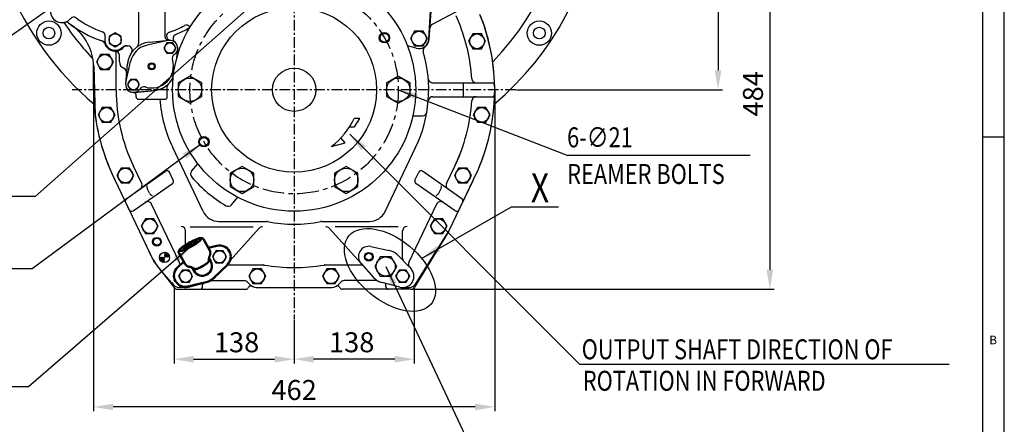
# Model space of a CAD drawing. Extents: x 0 to 4012, y -20 to 2864.
# Drawn here: x 2868 to 4002, y 598 to 1065 of the extents above; entities that cross this region are included whole.
import ezdxf

# ---------------------------------------------------------------- set-up
doc = ezdxf.new("R2010")
doc.units = 0
doc.header["$LTSCALE"] = 10
doc.header["$MEASUREMENT"] = 0
doc.linetypes.add('CENTER', pattern=[2, 1.25, -0.25, 0.25, -0.25])
doc.linetypes.add('연속', pattern=[0])
doc.layers.get('0').update_dxf_attribs({"linetype": 'CONTINUOUS'})
doc.layers.get('DEFPOINTS').update_dxf_attribs({"linetype": 'CONTINUOUS'})
for name, color, linetype in [('1', 1, 'CENTER'), ('14', 14, 'CONTINUOUS'), ('4', 4, 'CONTINUOUS'), ('BOLT', 7, 'CONTINUOUS'), ('DIM', 6, 'CONTINUOUS')]:
    doc.layers.add(name, color=color, linetype=linetype)
doc.layers.add('외형선(ISO)', color=7, linetype='연속', lineweight=50)
doc.styles.add('GCHM', font='gem2', dxfattribs={"bigfont": 'gchm'})
doc.styles.add('GHS', font='romans', dxfattribs={"bigfont": 'ghs'})
doc.dimstyles.new('A1', dxfattribs={"dimtxt": 5, "dimasz": 3.5, "dimexe": 2, "dimexo": 0.7, "dimgap": 2, "dimtad": 1, "dimtoh": 1, "dimdsep": 46, "dimtxsty": 'Standard', "dimcen": 0, "dimclrd": 2, "dimclre": 2, "dimclrt": 6, "dimaunit": 1, "dimadec": 0, "dimazin": 0, "dimtp": 0.02, "dimtfac": 0.65, "dimtdec": 3, "dimtmove": 0, "dimatfit": 3, "dimfxl": 1, "dimtolj": 1, "dimarcsym": 0})

# ---------------------------------------------------------------- blocks, each defined once
blk = doc.blocks.new('*D120')
at = {"layer": 'DEFPOINTS', "color": 0, "transparency": 16777216}
for p in [(3322.4, 756.2), (3184, 719.9), (3184, 673.5)]:
    blk.add_point(p, dxfattribs=at)
at = {"layer": 'DIM', "color": 2, "lineweight": -2, "transparency": 16777216}
for p, q in [((3322.4, 755.5), (3322.4, 668.5)), ((3184, 719.2), (3184, 668.5)), ((3299.9, 673.5), (3206.5, 673.5))]:
    blk.add_line(p, q, dxfattribs=at)
at = {"layer": 'DIM', "color": 2, "transparency": 16777216}
for points in [[(3206.5, 677.2), (3206.5, 669.7), (3184, 673.5)], [(3299.9, 677.2), (3299.9, 669.7), (3322.4, 673.5)]]:
    blk.add_solid(points, dxfattribs=at)
at = {"layer": 'DIM', "color": 6, "transparency": 16777216, "insert": (3250.3, 693), "char_height": 23, "attachment_point": 5, "style": 'GHS'}
blk.add_mtext('\\A1;138', dxfattribs=at)
blk = doc.blocks.new('*D121')
at = {"layer": 'DEFPOINTS', "color": 0, "transparency": 16777216}
for p in [(2953, 984.1), (3415, 984.1), (2953, 618.5)]:
    blk.add_point(p, dxfattribs=at)
at = {"layer": 'DIM', "color": 2, "lineweight": -2, "transparency": 16777216}
for p, q in [((2953, 983.4), (2953, 613.5)), ((3415, 983.4), (3415, 613.5)), ((3392.5, 618.5), (2975.5, 618.5))]:
    blk.add_line(p, q, dxfattribs=at)
at = {"layer": 'DIM', "color": 2, "transparency": 16777216}
for points in [[(2975.5, 622.2), (2975.5, 614.7), (2953, 618.5)], [(3392.5, 622.2), (3392.5, 614.7), (3415, 618.5)]]:
    blk.add_solid(points, dxfattribs=at)
at = {"layer": 'DIM', "color": 6, "transparency": 16777216, "insert": (3184, 638), "char_height": 23, "attachment_point": 5, "style": 'GHS'}
blk.add_mtext('\\A1;462', dxfattribs=at)
blk = doc.blocks.new('*D124')
at = {"layer": 'DEFPOINTS', "color": 0, "transparency": 16777216}
for p in [(3045.7, 756.2), (3184, 719.9), (3184, 673.5)]:
    blk.add_point(p, dxfattribs=at)
at = {"layer": 'DIM', "color": 2, "lineweight": -2, "transparency": 16777216}
for p, q in [((3045.7, 755.5), (3045.7, 668.5)), ((3184, 719.2), (3184, 668.5)), ((3068.2, 673.5), (3161.5, 673.5))]:
    blk.add_line(p, q, dxfattribs=at)
at = {"layer": 'DIM', "color": 2, "transparency": 16777216}
for points in [[(3068.2, 677.2), (3068.2, 669.7), (3045.7, 673.5)], [(3161.5, 677.2), (3161.5, 669.7), (3184, 673.5)]]:
    blk.add_solid(points, dxfattribs=at)
at = {"layer": 'DIM', "color": 6, "transparency": 16777216, "insert": (3117.7, 693), "char_height": 23, "attachment_point": 5, "style": 'GHS'}
blk.add_mtext('\\A1;138', dxfattribs=at)
blk = doc.blocks.new('*D125')
at = {"layer": 'DEFPOINTS', "color": 0, "transparency": 16777216}
for p in [(3558.8, 1238.1), (3318.3, 754.1), (3732, 754.1)]:
    blk.add_point(p, dxfattribs=at)
at = {"layer": 'DIM', "color": 2, "lineweight": -2, "transparency": 16777216}
for p, q in [((3559.5, 1238.1), (3737, 1238.1)), ((3732, 1215.6), (3732, 776.6)), ((3319, 754.1), (3737, 754.1))]:
    blk.add_line(p, q, dxfattribs=at)
at = {"layer": 'DIM', "color": 2, "transparency": 16777216}
for points in [[(3728.2, 1215.6), (3735.7, 1215.6), (3732, 1238.1)], [(3728.2, 776.6), (3735.7, 776.6), (3732, 754.1)]]:
    blk.add_solid(points, dxfattribs=at)
at = {"layer": 'DIM', "color": 6, "transparency": 16777216, "insert": (3712.5, 979.4), "char_height": 23, "attachment_point": 5, "rotation": 90, "style": 'GHS'}
blk.add_mtext('\\A1;484', dxfattribs=at)
blk = doc.blocks.new('*D126')
at = {"layer": 'DEFPOINTS', "color": 0, "transparency": 16777216}
for p in [(3558.8, 1238.1), (3439.6, 984.1), (3672.3, 984.1)]:
    blk.add_point(p, dxfattribs=at)
at = {"layer": 'DIM', "color": 2, "lineweight": -2, "transparency": 16777216}
for p, q in [((3559.5, 1238.1), (3677.3, 1238.1)), ((3672.3, 1215.6), (3672.3, 1006.6)), ((3440.3, 984.1), (3677.3, 984.1))]:
    blk.add_line(p, q, dxfattribs=at)
at = {"layer": 'DIM', "color": 2, "transparency": 16777216}
for points in [[(3668.5, 1215.6), (3676, 1215.6), (3672.3, 1238.1)], [(3668.5, 1006.6), (3676, 1006.6), (3672.3, 984.1)]]:
    blk.add_solid(points, dxfattribs=at)
at = {"layer": 'DIM', "color": 6, "transparency": 16777216, "insert": (3652.8, 1117.7), "char_height": 23, "attachment_point": 5, "rotation": 90, "style": 'GHS'}
blk.add_mtext('\\A1;254', dxfattribs=at)
blk = doc.blocks.new('*X13')
at = {"color": 0}
for p, q in [((989.2, 519.9), (994.6, 525.3)), ((989.4, 520.9), (993.6, 525.1)), ((989.6, 519.4), (995.1, 524.9)), ((990.1, 522.5), (992, 524.4)), ((990.5, 519.4), (995.1, 524)), ((991.4, 519.4), (995.1, 523.1)), ((992.3, 519.4), (995.1, 522.2)), ((993.1, 519.4), (995.1, 521.4)), ((994, 519.4), (995.1, 520.5)), ((994.9, 519.4), (995.1, 519.6)), ((995.1, 518.7), (995.8, 519.4)), ((995.1, 517.8), (996.7, 519.4)), ((995.1, 516.9), (997.6, 519.4)), ((995.1, 516), (998.5, 519.4)), ((995.1, 515.2), (999.3, 519.4)), ((995.1, 514.3), (1000.2, 519.4)), ((995.2, 513.5), (1001, 519.3)), ((996.2, 513.6), (1000.9, 518.3)), ((997.4, 513.9), (1000.6, 517.1))]:
    blk.add_line(p, q, dxfattribs=at)
blk = doc.blocks.new('250001_정면')
for p, q in [((-231, 0), (-231, 29.9)), ((-178.2, -163), (-206.8, -102.6)), ((178.2, -163), (206.1, -104.5)), ((-161.3, -198.4), (-178.2, -163))]:
    blk.add_line(p, q)
at = {"linetype": 'ByBlock'}
for p, q in [((178.2, -163), (138.6, -227.6)), ((-160.8, -199.3), (-138.3, -228.1)), ((-42.1, -228), (42.1, -228))]:
    blk.add_line(p, q, dxfattribs=at)
at = {"ltscale": 2.5}
for p, q in [((-105.5, -227), (-105.5, -225)), ((-94.3, -220), (-57.5, -220)), ((95.7, -220), (57.5, -220)), ((105.5, -227), (105.5, -225)), ((105.5, -227), (105.5, -226.2)), ((-134.3, -230), (-55.5, -230)), ((134.3, -230), (55.5, -230))]:
    blk.add_line(p, q, dxfattribs=at)
blk.add_circle((-149.3, -193.3), 5.92)
for centre, radius, start, end in [((-267.6, 90.4), 13, 165.7126, 285.0815), ((0, 0), 231, 333.3838, 22.09), ((-262.9, 73), 5, 52.1318, 105.0815), ((-181.6, 177.6), 127.5, 232.1318, 234.3688), ((-171, 0), 60, 180, 180), ((0, 0), 231, 180, 206.6162), ((-224.1, -28.3), 5, 182.9044, 192.0098), ((194.4, -98.9), 13, 334.5071, 339.2435), ((-57.5, -225), 5, 31.9543, 90), ((-42.5, -215), 13, 213.749, 271.6842), ((42.5, -215), 13, 268.3158, 326.251), ((57.5, -225), 5, 90, 146.251), ((134.3, -225), 5, 270, 328.4829)]:
    blk.add_arc(centre, radius, start, end)
at = {"linetype": 'ByBlock'}
for centre, radius, start, end in [((-156.8, -196.2), 5, 205.4929, 217.9861), ((-49.9, -229.2), 3, 62.5219, 158.5411), ((49.9, -229.2), 3, 21.4589, 117.4781), ((-55.5, -227), 3, 270, 338.5411), ((55.5, -227), 3, 201.4589, 270)]:
    blk.add_arc(centre, radius, start, end, dxfattribs=at)
at = {"ltscale": 2.5}
for centre, radius, start, end in [((-100.5, -225), 5, 160.4168, 180), ((100.5, -225), 5, 0, 19.5832), ((-134.3, -225), 5, 217.9861, 270), ((-108.5, -227), 3, 270, 0), ((108.5, -227), 3, 180, 270)]:
    blk.add_arc(centre, radius, start, end, dxfattribs=at)
at = {"color": 14, "xscale": -1}
blk.add_blockref('*X13', (845.8, -712.6), dxfattribs=at)
blk = doc.blocks.new('*X17')
at = {"color": 0}
for p, q in [((989.2, 519.9), (994.6, 525.3)), ((989.4, 520.9), (993.6, 525.1)), ((989.6, 519.4), (995.1, 524.9)), ((990.1, 522.5), (992, 524.4)), ((990.5, 519.4), (995.1, 524)), ((991.4, 519.4), (995.1, 523.1)), ((992.3, 519.4), (995.1, 522.2)), ((993.1, 519.4), (995.1, 521.4)), ((994, 519.4), (995.1, 520.5)), ((994.9, 519.4), (995.1, 519.6)), ((995.1, 518.7), (995.8, 519.4)), ((995.1, 517.8), (996.7, 519.4)), ((995.1, 516.9), (997.6, 519.4)), ((995.1, 516), (998.5, 519.4)), ((995.1, 515.2), (999.3, 519.4)), ((995.1, 514.3), (1000.2, 519.4)), ((995.2, 513.5), (1001, 519.3)), ((996.2, 513.6), (1000.9, 518.3)), ((997.4, 513.9), (1000.6, 517.1))]:
    blk.add_line(p, q, dxfattribs=at)
blk = doc.blocks.new('250004_정면')
for p, q in [((159.2, 75.6), (205.7, 100.3)), ((155.7, 58.1), (157.9, 90.3)), ((190, 77.1), (186.7, 85.1)), ((-205, 35), (-205, 44.6)), ((-205, 0), (-205, 35)), ((-201.3, 32.2), (-201.3, 39.6)), ((-230.8, 27.2), (-229, -30.1)), ((-194, 6.8), (-192, 29.6)), ((195, -8), (195, 8)), ((-184.3, -3), (-160.4, -0.8)), ((-104.8, -140.4), (-139.9, -66.7)), ((104.8, -140.4), (139.9, -66.7)), ((-175.6, -108.1), (-185, -88.2)), ((175.6, -108.1), (185, -88.2)), ((-193.3, -125.6), (-148, -93.9)), ((-139.2, -104.2), (-143.6, -95)), ((139.2, -104.2), (143.6, -95)), ((193.3, -125.6), (148, -93.9)), ((-178.2, -163), (-206.5, -103.5)), ((-185.4, -139.6), (-140.2, -107.9)), ((185.4, -139.6), (140.2, -107.9)), ((178.2, -163), (206.5, -103.5)), ((-166.6, -119.3), (-169.2, -113.8)), ((166.6, -119.3), (169.2, -113.8)), ((-189.9, -138.5), (-194.2, -129.3)), ((-132.2, -199.1), (-164.2, -131.9)), ((132.2, -199.1), (164.4, -131.5)), ((189.9, -138.5), (194.2, -129.3)), ((-119.8, -157.9), (-47.3, -157.9)), ((119.8, -157.9), (47.3, -157.9)), ((-163.9, -192.9), (-178.2, -163)), ((-163.9, -192.9), (-178.2, -163)), ((-125, -178.9), (-125, -162.8)), ((-40.2, -159.6), (-73.7, -196.8)), ((40.2, -159.6), (77.1, -200.5)), ((125, -194.4), (125, -162.8)), ((141.1, -222.3), (178.2, -163)), ((88.5, -180.8), (109.5, -185.2)), ((119.1, -190.5), (133, -204.6)), ((77.1, -200.5), (91.5, -216.5)), ((-141.1, -222.3), (-154.8, -206.8)), ((-88.1, -212.8), (-91.5, -216.5)), ((133.1, -204.7), (134.3, -205.9)), ((-121.8, -227.6), (-101.2, -222.3)), ((-121.8, -227.6), (-101.2, -222.3)), ((121.8, -227.6), (101.2, -222.3)), ((121.8, -227.6), (101.2, -222.3)), ((-125, -228), (-132, -228)), ((-125, -228), (-132, -228)), ((-42.5, -228), (42.5, -228)), ((125, -228), (132, -228)), ((125, -228), (132, -228))]:
    blk.add_line(p, q)
at = {"ltscale": 2.5}
for p, q in [((159.5, 8), (227.9, 8)), ((159.5, -8), (230.9, -8)), ((136.7, -30), (147.9, -30)), ((-118.1, -94), (-110.9, -85.5)), ((-72.1, -132.6), (-64.9, -124)), ((-86.5, -151.8), (-31.8, -151.8)), ((31.8, -151.8), (86.7, -151.8)), ((-77.1, -202), (-35.4, -202)), ((35.4, -202), (78.4, -202)), ((-94.3, -220), (-57.5, -220)), ((-94.3, -220), (-57.5, -220)), ((94.3, -220), (57.5, -220)), ((94.3, -220), (57.5, -220))]:
    blk.add_line(p, q, dxfattribs=at)
for centre in [(-158, -175.2), (86, -192.5)]:
    blk.add_circle(centre, 4)
at = {"color": 4}
blk.add_circle((86, -192.5), 5, dxfattribs=at)
for centre, radius, start, end in [((-267.6, 90.4), 13, 165.7126, 285.0815), ((0, 0), 231, 14.8445, 22.0852), ((-262.9, 73), 5, 52.1318, 105.0815), ((-181.6, 177.6), 127.5, 232.1318, 251.7302), ((-290.8, 25.2), 60, 1.9082, 54.3688), ((161.6, 71.2), 5, 118, 176.0206), ((0, 0), 205, 3.5492, 22.0852), ((143.7, 59), 12, 305.306, 356.0206), ((0, 0), 231, 352.3607, 14.8445), ((-223.1, 51.8), 5, 18.7804, 71.7302), ((-206.1, 57.6), 13, 198.7804, 318.1493), ((-192.7, 45.6), 5, 85.1996, 138.1493), ((-181.6, 177.6), 127.5, 265.1996, 265.7398), ((-191.4, 45.5), 5, 325.9643, 85.7398), ((153.5, 45.1), 5, 125.306, 196.369), ((-206.3, 39.6), 5, 0, 89.2128), ((-164.1, 27), 28, 146.8299, 174.7742), ((-164.1, 27), 28, 145.9643, 146.8299), ((0, 0), 155, 334.5071, 16.369), ((-193.3, 32.2), 8, 180, 249.592), ((-197.9, 20), 5, 354.7742, 69.592), ((0, 0), 231, 176.145, 176.1457), ((-164.1, 27), 28, 275.2258, 332.2412), ((159.5, 13), 5, 184.6604, 270), ((209.6, 13), 5, 183.5492, 270), ((0, 0), 205, 180, 205.4929), ((-185.1, 6), 9, 174.7742, 275.2258), ((227.9, 5), 3, 1.3023, 90), ((8, 0), 223, 358.6977, 1.3023), ((0, 0), 155, 184.0696, 205.4929), ((159.5, -13), 5, 90, 175.3396), ((209.6, -13), 5, 90, 176.4508), ((227.9, -5), 3, 270, 358.6977), ((0, 0), 205, 334.5071, 356.4508), ((0, 0), 231, 187.4895, 206.6162), ((147.9, -25), 5, 270, 350.4059), ((0, 0), 231, 333.3838, 352.3607), ((0, 0), 205, 334.5071, 339.4508), ((-146.3, -96.3), 3, 25.4929, 125), ((-114.2, -97.2), 5, 140, 220.4059), ((0, 0), 155, 220.4059, 239.5941), ((146.3, -96.3), 3, 55, 154.5071), ((-180.1, -110.2), 5, 305, 25.4929), ((-164.7, -111.6), 5, 170.4443, 205.4929), ((-141.9, -105.5), 3, 305, 25.4929), ((141.9, -105.5), 3, 154.5071, 235), ((164.7, -111.6), 5, 334.5071, 9.5557), ((180.1, -110.2), 5, 154.5071, 235), ((-162.1, -117.1), 5, 205.4929, 254.6826), ((162.1, -117.1), 5, 285.3174, 334.5071), ((-191.5, -128), 3, 125, 205.4929), ((-168.7, -134), 5, 25.4929, 125), ((-75.9, -129.4), 5, 239.5941, 320), ((168.7, -134), 5, 55, 154.5071), ((191.5, -128), 3, 334.5071, 55), ((-187.2, -137.2), 3, 205.4929, 305), ((187.2, -137.2), 3, 235, 334.5071), ((-130, -162.8), 5, 0, 90), ((-36.5, -162.9), 5, 90, 138.0145), ((-31.8, -156.8), 5, 78.5217, 90), ((0, 0), 155, 258.5217, 281.4783), ((31.8, -156.8), 5, 90, 101.4783), ((36.5, -162.9), 5, 41.9855, 90), ((130, -162.8), 5, 90, 180), ((86, -192.5), 12, 78.0512, 221.9855), ((105.6, -203.8), 19, 44.4904, 78.0512), ((-109.8, -167.1), 60, 205.4929, 221.4492), ((-136.7, -201.2), 5, 345.4161, 25.4929), ((-35.4, -207), 5, 80.3037, 90), ((0, 0), 205, 260.3037, 279.6963), ((35.4, -207), 5, 90, 99.6963), ((130, -194.4), 5, 180, 224.4904), ((136.7, -201.2), 5, 154.5071, 224.4904), ((125, -215), 13, 255.5463, 44.4904), ((-132, -218), 10, 205.4929, 270), ((-132, -218), 10, 205.4929, 270), ((-125, -215), 13, 205.9341, 284.4537), ((-105.6, -203.8), 19, 283.4607, 318.0145), ((-105.6, -203.8), 19, 283.4607, 297.9529), ((-94.3, -225), 5, 90, 117.9529), ((-94.3, -225), 5, 90, 117.9529), ((-57.5, -225), 5, 33.749, 90), ((-57.5, -225), 5, 33.749, 90), ((-42.5, -215), 13, 213.749, 270.0114), ((-42.5, -215), 13, 213.749, 270), ((42.5, -215), 13, 269.9886, 326.251), ((42.5, -215), 13, 270, 326.251), ((57.5, -225), 5, 90, 146.251), ((57.5, -225), 5, 90, 146.251), ((105.6, -203.8), 19, 221.9855, 256.5393), ((94.3, -225), 5, 62.0471, 90), ((94.3, -225), 5, 62.0471, 90), ((105.6, -203.8), 19, 242.0471, 256.5393), ((132, -218), 10, 270, 334.5071), ((132, -218), 10, 270, 334.5071), ((125, -215), 13, 255.5463, 270)]:
    blk.add_arc(centre, radius, start, end)
at = {"ltscale": 2.5}
for centre, start, end in [((-86.7, -131.8), 205.4929, 270), ((86.7, -131.8), 270, 334.5071)]:
    blk.add_arc(centre, 20, start, end, dxfattribs=at)
at = {"layer": '4'}
blk.add_circle((-158, -175.2), 5, dxfattribs=at)
at = {"layer": '14', "xscale": -1}
blk.add_blockref('*X17', (845.8, -712.6), dxfattribs=at)
blk = doc.blocks.new('B2')
at = {"layer": 'BOLT'}
blk.add_lwpolyline([(12.5, 0.8), (5.5, 4.8), (-1.5, 0.8), (-1.5, -7.3), (5.5, -11.4), (12.5, -7.3)], close=True, dxfattribs=at)
blk.add_circle((5.5, -3.3), 7, dxfattribs=at)
blk = doc.blocks.new('배유플랜지39도 정면')
for radius, start, end in [(33.3, 113.5876, 144.9249), (31.8, 117.8506, 140.4491)]:
    blk.add_arc((314.6, 391.6), radius, start, end)
at = {"layer": '외형선(ISO)', "ltscale": 1.31579}
for p, q in [((317.2, 413.8), (308, 425.3)), ((324.3, 420.6), (315, 416.5)), ((292.1, 393.5), (282.7, 404.8)), ((320.6, 401.4), (317.9, 404.8)), ((327.5, 383.5), (340.1, 401.1)), ((289.9, 396.2), (284, 387.9)), ((303.5, 387.6), (300.8, 390.9)), ((299.7, 368.4), (319.6, 377.1))]:
    blk.add_line(p, q, dxfattribs=at)
for points in [[(308, 425.3, 0), (307.8, 425.6, 0), (307.5, 425.8, 0), (307.3, 426, 0), (307, 426.1, 0), (306.7, 426.2, 0), (306.5, 426.3, 0), (306, 426.3, 0), (305.6, 426.3, 0), (305.2, 426.3, 0), (304.5, 426.1, 0), (303.7, 425.8, 0), (302.9, 425.5, 0), (302, 425.1, 0), (301.1, 424.6, 0), (300.2, 424, 0), (299.2, 423.4, 0), (298.1, 422.7, 0), (297, 422, 0), (295.9, 421.2, 0), (294.8, 420.4, 0), (293.7, 419.5, 0), (292.5, 418.6, 0), (291.4, 417.7, 0), (290.3, 416.8, 0), (289.3, 415.8, 0), (288.3, 414.9, 0), (287.3, 414, 0), (286.4, 413.1, 0), (285.6, 412.3, 0), (284.9, 411.4, 0), (284.2, 410.6, 0), (283.6, 409.9, 0), (283.1, 409.2, 0), (282.7, 408.5, 0), (282.4, 407.8, 0), (282.3, 407.4, 0), (282.2, 407, 0), (282.1, 406.5, 0), (282.1, 406.3, 0), (282.2, 406, 0), (282.2, 405.7, 0), (282.4, 405.4, 0), (282.5, 405.1, 0), (282.7, 404.8, 0)], [(318.2, 407.7, 0), (318.4, 408.2, 0), (318.5, 408.7, 0), (318.5, 409, 0), (318.5, 409.3, 0), (318.5, 409.7, 0), (318.5, 410.1, 0), (318.5, 410.5, 0), (318.5, 410.9, 0), (318.4, 411.4, 0), (318.2, 411.8, 0), (318, 412.3, 0), (317.8, 412.8, 0), (317.5, 413.3, 0), (317.2, 413.8, 0)], [(312, 394.5, 0), (312.8, 395.1, 0), (313.5, 395.7, 0), (314.1, 396.3, 0), (314.8, 396.9, 0), (315.4, 397.5, 0), (316, 398.1, 0), (316.5, 398.6, 0), (317, 399.1, 0), (317.4, 399.6, 0)], [(318.3, 401.6, 0), (318.2, 401.1, 0), (318, 400.6, 0), (317.7, 400.1, 0), (317.4, 399.6, 0)], [(318.2, 407.7, 0), (318.1, 407.4, 0), (318.1, 407, 0), (318, 406.6, 0), (317.9, 406.1, 0), (317.9, 405.8, 0), (317.9, 405.5, 0), (317.9, 405.1, 0), (317.9, 404.8, 0), (317.9, 404.4, 0), (318, 404, 0), (318, 403.5, 0), (318.1, 403.1, 0)], [(318.1, 403.1, 0), (318.2, 402.7, 0), (318.3, 402.4, 0), (318.3, 402, 0), (318.3, 401.6, 0)], [(292.1, 393.5, 0), (292.5, 393.1, 0), (292.9, 392.7, 0), (293.4, 392.3, 0), (293.8, 392.1, 0), (294.2, 391.8, 0), (294.7, 391.6, 0), (295.1, 391.5, 0), (295.5, 391.4, 0), (295.8, 391.3, 0), (296.2, 391.2, 0), (296.5, 391.2, 0), (296.8, 391.2, 0), (297.4, 391.2, 0), (297.8, 391.2, 0)], [(302.4, 390.3, 0), (301.9, 390.5, 0), (301.5, 390.7, 0), (301.1, 390.8, 0), (300.8, 390.9, 0), (300.4, 391, 0), (300.1, 391.1, 0), (299.8, 391.1, 0), (299.5, 391.2, 0), (299, 391.2, 0), (298.5, 391.2, 0), (298.2, 391.2, 0), (297.8, 391.2, 0)], [(303.8, 389.9, 0), (303.4, 390, 0), (303, 390.1, 0), (302.7, 390.2, 0), (302.4, 390.3, 0)], [(305.9, 390.3, 0), (305.2, 390, 0), (304.7, 389.9, 0), (304.3, 389.9, 0), (303.8, 389.9, 0)], [(312, 394.5, 0), (310.4, 393.2, 0), (309.6, 392.6, 0), (308.8, 392, 0), (308, 391.5, 0), (307.3, 391, 0), (306.6, 390.6, 0), (305.9, 390.3, 0)]]:
    blk.add_polyline3d(points, dxfattribs=at)
for points in [[(283, 407.6, 0), (283.2, 407.5, 0), (283.4, 407.4, 0), (283.7, 407.4, 0), (284.1, 407.5, 0), (284.6, 407.6, 0), (285.1, 407.8, 0), (285.7, 408, 0), (286.3, 408.4, 0), (287, 408.7, 0), (287.7, 409.1, 0), (288.5, 409.6, 0), (289.3, 410.1, 0), (290.2, 410.7, 0), (291.1, 411.3, 0), (292, 411.9, 0), (292.9, 412.6, 0), (293.8, 413.3, 0), (294.8, 414, 0), (295.7, 414.7, 0), (296.6, 415.5, 0), (297.5, 416.2, 0), (298.4, 417, 0), (299.2, 417.7, 0), (300, 418.5, 0), (300.8, 419.2, 0), (301.5, 420, 0), (302.2, 420.7, 0), (302.8, 421.3, 0), (303.4, 422, 0), (303.8, 422.6, 0), (304.3, 423.1, 0), (304.6, 423.6, 0), (304.9, 424.1, 0), (305.1, 424.5, 0), (305.3, 424.9, 0), (305.3, 425.2, 0), (305.3, 425.5, 0), (305.2, 425.6, 0), (305.1, 425.8, 0), (304.8, 425.8, 0), (304.5, 425.8, 0), (304.1, 425.8, 0), (303.7, 425.7, 0), (303.1, 425.5, 0), (302.6, 425.2, 0), (301.9, 424.9, 0), (301.2, 424.6, 0), (300.5, 424.2, 0), (299.7, 423.7, 0), (298.9, 423.2, 0), (298, 422.6, 0), (297.1, 422, 0), (296.2, 421.4, 0), (295.3, 420.7, 0), (294.4, 420, 0), (293.5, 419.3, 0), (292.5, 418.6, 0), (291.6, 417.8, 0), (290.7, 417.1, 0), (289.9, 416.3, 0), (289, 415.5, 0), (288.2, 414.8, 0), (287.4, 414.1, 0), (286.7, 413.3, 0), (286, 412.6, 0), (285.4, 412, 0), (284.9, 411.3, 0), (284.4, 410.7, 0), (283.9, 410.2, 0), (283.6, 409.6, 0), (283.3, 409.2, 0), (283.1, 408.8, 0), (282.9, 408.4, 0), (282.9, 408.1, 0), (282.9, 407.8, 0), (283, 407.6, 0)], [(301.2, 422.4, 0), (301.3, 422.3, 0), (301.3, 422, 0), (301.2, 421.8, 0), (301, 421.4, 0), (300.8, 421.1, 0), (300.5, 420.6, 0), (300.1, 420.2, 0), (299.7, 419.7, 0), (299.2, 419.1, 0), (298.6, 418.6, 0), (298, 418, 0), (297.4, 417.4, 0), (296.7, 416.8, 0), (296, 416.2, 0), (295.3, 415.6, 0), (294.6, 415, 0), (293.8, 414.4, 0), (293.1, 413.8, 0), (292.4, 413.3, 0), (291.6, 412.8, 0), (291, 412.4, 0), (290.3, 412, 0), (289.7, 411.7, 0), (289.2, 411.4, 0), (288.6, 411.1, 0), (288.2, 410.9, 0), (287.8, 410.8, 0), (287.5, 410.8, 0), (287.2, 410.8, 0), (287.1, 410.8, 0), (287, 411, 0), (286.9, 411.1, 0), (287, 411.4, 0), (287.1, 411.7, 0), (287.3, 412, 0), (287.6, 412.4, 0), (287.9, 412.9, 0), (288.3, 413.4, 0), (288.8, 413.9, 0), (289.3, 414.5, 0), (289.9, 415, 0), (290.5, 415.6, 0), (291.2, 416.2, 0), (291.9, 416.8, 0), (292.6, 417.4, 0), (293.3, 418, 0), (294, 418.6, 0), (294.8, 419.2, 0), (295.5, 419.7, 0), (296.2, 420.2, 0), (296.9, 420.7, 0), (297.6, 421.1, 0), (298.2, 421.5, 0), (298.8, 421.8, 0), (299.3, 422.1, 0), (299.8, 422.3, 0), (300.2, 422.4, 0), (300.6, 422.5, 0), (300.9, 422.5, 0), (301.1, 422.5, 0), (301.2, 422.4, 0)]]:
    blk.add_polyline3d(points, close=True, dxfattribs=at)
for centre, radius, start, end in [((329.5, 408.7), 13, 324.466, 113.534), ((294.5, 380.4), 13, 144.466, 293.534), ((312, 394.5), 19, 293.534, 324.466)]:
    blk.add_arc(centre, radius, start, end, dxfattribs=at)
at = {"layer": '외형선(ISO)', "ltscale": 1.31579, "extrusion": (0, 0, -1)}
blk.add_arc((-312, 394.5), 11, 141, 321, dxfattribs=at)
at = {"color": 7, "rotation": 39}
for p in [(323.2, 407.7), (288.7, 378.8)]:
    blk.add_blockref('B2', p, dxfattribs=at)
blk = doc.blocks.new('*X26')
at = {"color": 0}
for p, q in [((494.5, 516.6), (498.3, 520.4)), ((494.5, 517.5), (497.4, 520.4)), ((495.3, 516.6), (498.3, 519.5)), ((496.2, 516.6), (498.3, 518.7)), ((497.1, 516.6), (498.3, 517.8)), ((498, 516.6), (498.3, 516.9)), ((498.3, 516), (498.9, 516.6)), ((498.3, 515.1), (499.8, 516.6)), ((498.3, 514.2), (500.6, 516.6)), ((498.3, 513.4), (501.5, 516.6)), ((498.5, 512.6), (502.2, 516.4)), ((499.6, 512.8), (502, 515.3))]:
    blk.add_line(p, q, dxfattribs=at)
blk = doc.blocks.new('*X25')
at = {"color": 0}
for p, q in [((398.1, 428.1), (401.4, 431.5)), ((398.4, 427.6), (402, 431.1)), ((398.5, 429.5), (400.1, 431)), ((399.3, 427.6), (402, 430.3)), ((400.2, 427.6), (402, 429.4)), ((401.1, 427.6), (402, 428.5)), ((401.9, 427.6), (402, 427.6)), ((402, 426.7), (402.8, 427.6)), ((402, 425.8), (403.7, 427.6)), ((402, 425), (404.6, 427.6)), ((402, 424.1), (405.5, 427.6)), ((402.5, 423.7), (405.9, 427.1)), ((403.7, 424.1), (405.5, 425.8))]:
    blk.add_line(p, q, dxfattribs=at)
blk = doc.blocks.new('*X23')
at = {"color": 0}
for p, q in [((732.4, 563.6), (736.6, 567.8)), ((732.6, 562.9), (737.3, 567.6)), ((732.8, 564.8), (735.4, 567.5)), ((733.5, 562.9), (737.3, 566.8)), ((734.4, 562.9), (737.3, 565.9)), ((735.3, 562.9), (737.3, 565)), ((736.2, 562.9), (737.3, 564.1)), ((737.1, 562.9), (737.3, 563.2)), ((737.3, 562.3), (737.9, 562.9)), ((737.3, 561.5), (738.8, 562.9)), ((737.3, 560.6), (739.7, 562.9)), ((737.3, 559.7), (740.6, 562.9)), ((737.3, 558.8), (741.5, 562.9)), ((737.4, 558), (742.3, 562.9)), ((738.4, 558.1), (742.2, 561.9)), ((739.9, 558.7), (741.6, 560.4))]:
    blk.add_line(p, q, dxfattribs=at)
blk = doc.blocks.new('*X24')
at = {"color": 0}
for p, q in [((273.2, 1062.6), (278.1, 1067.4)), ((273.3, 1063.5), (277.2, 1067.4)), ((273.8, 1064.9), (275.8, 1066.9)), ((274.1, 1062.6), (278.1, 1066.6)), ((275, 1062.6), (278.1, 1065.7)), ((275.9, 1062.6), (278.1, 1064.8)), ((276.8, 1062.6), (278.1, 1063.9)), ((277.7, 1062.6), (278.1, 1063)), ((278.1, 1062.1), (278.6, 1062.6)), ((278.1, 1061.3), (279.4, 1062.6)), ((278.1, 1060.4), (280.3, 1062.6)), ((278.1, 1059.5), (281.2, 1062.6)), ((278.1, 1058.6), (282.1, 1062.6)), ((278.1, 1057.7), (283, 1062.6)), ((279, 1057.7), (283, 1061.7)), ((280.3, 1058.1), (282.6, 1060.4))]:
    blk.add_line(p, q, dxfattribs=at)
blk = doc.blocks.new('A$C179C27EA')
at = {"layer": '14'}
h = blk.add_hatch(dxfattribs=at)
h.set_pattern_fill('ANSI31', color=256, scale=5, style=0)
h.set_pattern_definition([(45, (-517.9492, -566.5382), (-0.44194174, 0.44194174), [])])
h.paths.add_polyline_path([(-18.7, -58.8), (-22.6, -58.8), (-22.6, -62.7, 0.414214)])
h.paths.add_polyline_path([(-22.6, -54.9, 0.414214), (-26.5, -58.8), (-22.6, -58.8)])
at = {"ltscale": 2.5}
for p, q in [((-32, 131.5), (-22, 131.5)), ((78.7, -6), (127.4, -6)), ((-308.9, -70.4), (-303.6, -70.4)), ((-303.6, -70.4), (-260.3, -70.4)), ((-308.9, -82.4), (-260.3, -82.4)), ((-179.1, -161.6), (-179.1, -200.8)), ((-149.1, -161.6), (-149.1, -192)), ((-146.1, -262), (-146.1, -249.8)), ((-182.1, -262), (-182.1, -261.9)), ((-179.1, -265), (-149.1, -265))]:
    blk.add_line(p, q, dxfattribs=at)
at = {"ltscale": 2}
for p, q in [((-91.2, 100), (-68.3, 109.6)), ((-84.5, 91.9), (-67.1, 99.3)), ((-123.6, 75.5), (-117.7, 78)), ((-236.5, 28), (-194.9, 45.5))]:
    blk.add_line(p, q, dxfattribs=at)
for p, q in [((-1.5, 95.5), (-9.7, 95.5)), ((3.1, 94.5), (15, 89.3)), ((75.1, 99.2), (64.3, 86.3)), ((-150.9, 74.8), (-118.8, 88.3)), ((-135.9, 79.4), (-105, 65)), ((75.1, 80.5), (73.5, 78.6)), ((-147.5, 74.5), (-150.9, 65.2)), ((-84, 70.5), (-63.6, 70.5)), ((39.5, 78), (47.9, 78)), ((-231, 41.1), (-196, 55.9)), ((-122.4, 24.7), (-89.3, 12.6)), ((-128.7, 22.1), (-137.1, 3.9)), ((-86, -5.5), (-86, 7.9)), ((-199.9, -5.4), (-185.1, -5.4)), ((-104.7, -46.7), (-136.7, -1)), ((-71.1, -34.6), (-71.1, -21.9)), ((119.8, -61), (131.6, -27)), ((-103.1, -51.9), (-103.1, -67.2)), ((-59.6, -46.1), (-54.8, -46.1)), ((-42.1, -60.8), (-14.4, -70.5)), ((-25.4, -71.6), (-38.2, -119.3)), ((-13.7, -74.4), (-24.9, -116.2)), ((-101, -80.5), (-106.4, -94.6)), ((-245.9, -113.1), (-226.3, -132.7)), ((-124.6, -114.4), (-120.1, -103.5)), ((-124.6, -131.4), (-124.6, -114.4)), ((-130.3, -141.4), (-146.6, -150.7)), ((-191.4, -150.1), (-184.1, -150.1)), ((-166.6, -199.1), (-143.9, -197)), ((-135.1, -217.1), (-134.1, -206.8)), ((-194, -247.2), (-192, -224.4)), ((-184.3, -257), (-183.4, -256.9)), ((-183.4, -256.9), (-161.5, -254.9)), ((-182.1, -261.9), (-182.1, -260))]:
    blk.add_line(p, q)
at = {"ltscale": 0.5}
blk.add_line((-105, 65), (-96.3, 65), dxfattribs=at)
for centre, radius in [((-118.6, 39.6), 5), ((-118.6, 39.6), 4), ((-279.5, -2.8), 5), ((-289.2, -17.9), 4.92), ((-123.6, -37.4), 3.92), ((115.4, -41), 4.95), ((-22.6, -58.8), 3.92), ((108.4, -57), 4), ((-219.9, -126.4), 3.92)]:
    blk.add_circle(centre, radius)
for centre, radius, start, end in [((-27, 119.5), 13, 112.4756, 127.9799), ((-27, 119.5), 13, 8.5197, 67.5244), ((-13.8, 131.8), 5, 223.0486, 275.9983), ((0, 0), 127.5, 83.696, 95.9983), ((-9.2, 122.2), 5, 188.5197, 274.3064), ((0, 0), 117.5, 83.157, 94.3064), ((0, 0), 127.5, 71.6164, 72.6601), ((35.2, 117.3), 5, 304.265, 339.0949), ((52, 110.9), 13, 330.6683, 159.0949), ((41.8, 125.7), 5, 251.6164, 304.5661), ((-103.1, 89.5), 13, 22.8174, 202.8174), ((67.7, 102.1), 5, 150.6683, 236.4551), ((69.9, 112.5), 5, 185.1972, 238.1469), ((0, 0), 127.5, 53.9324, 58.1469), ((-120.7, 93), 5, 292.8174, 349.0684), ((-93.1, 104.6), 5, 236.5664, 292.8174), ((-86.5, 96.5), 5, 202.8174, 292.8174), ((-17.6, 99), 3, 10.8069, 17.6917), ((-9.7, 100.5), 5, 190.8069, 270), ((-1.5, 84), 11.5, 66.2997, 90), ((0, 0), 117.5, 55.2692, 56.4551), ((69.8, 100.7), 5, 235.2692, 320.1173), ((-138, 74.9), 5, 65, 112.8174), ((-119.6, 82.6), 5, 292.8174, 22.8174), ((47.9, 83), 5, 270, 322.6948), ((61, 73), 11.5, 293.1998, 142.6948), ((60.4, 89.5), 5, 271.9276, 320.1173), ((0, 0), 127.5, 33.413, 38.9901), ((-180.3, 57.1), 13, 64.6366, 202.8174), ((-142.8, 72.8), 5, 112.8174, 160), ((-125.5, 80.1), 5, 245, 292.8174), ((-84, 59), 11.5, 90, 138.1897), ((77.3, 75.4), 5, 140.1173, 188.307), ((110.6, 73), 5, 213.413, 266.3627), ((-197.9, 60.5), 5, 292.8174, 349.0684), ((-155.4, 67.5), 5, 333.5336, 340), ((-96.3, 70), 5, 270, 318.1897), ((67.5, 57.8), 5, 113.1998, 154.3324), ((100.2, 70.4), 5, 290.8861, 300.8915), ((109.5, 55), 13, 22.6199, 120.8915), ((-196.8, 50.1), 5, 292.8174, 22.8174), ((-253.5, 22.8), 13, 33.0725, 220.1649), ((-246.3, 39.2), 5, 246.2672, 299.2169), ((-181.6, -76.4), 127.5, 112.8174, 119.2169), ((-238.4, 32.6), 5, 213.0725, 292.8174), ((-124.1, 20), 5, 70, 155), ((-277.4, 15.1), 5, 263.391, 316.3407), ((-181.6, -76.4), 127.5, 132.6864, 136.3407), ((-271.4, 21), 5, 312.6864, 5.6361), ((-267.3, 11.2), 5, 314.3782, 40.1649), ((-91, 7.9), 5, 53.1301, 70), ((-181.6, -76.4), 135.5, 143.0754, 158.9908), ((-279.5, -2.8), 13, 48.8621, 143.0754), ((-132.6, 1.8), 5, 155, 215), ((-91, 7.9), 5, 0, 31.0612), ((0, 0), 127.5, 355.3639, 2.6973), ((-210.6, -8.9), 5, 293.2342, 338.5304), ((-195.2, -14.9), 11.5, 136.1869, 158.5304), ((-199.9, -10.4), 5, 90, 136.1869), ((-74.5, -5.5), 11.5, 180, 264.4353), ((78.7, -11), 5, 90, 168.463), ((132.1, -10.7), 5, 175.3639, 226.2998), ((-181.6, -76.4), 68.5, 113.2342, 140.2709), ((-74.5, -5.5), 11.5, 234.3259, 264.4353), ((-76.1, -21.9), 5, 0, 84.4353), ((0, 0), 68.5, 304.7149, 342.2609), ((70, -22.4), 5, 117.0566, 162.2609), ((120.3, -23), 12, 340.7241, 46.2998), ((-295.9, -32.5), 13, 158.9908, 253.2041), ((-238.1, -29.4), 5, 274.9614, 320.2709), ((-181.6, -76.4), 127.5, 165.7256, 181.5021), ((-310, -43.7), 5, 345.7256, 38.6753), ((-301.1, -49.7), 5, 347.4174, 73.2041), ((-236.7, -45.9), 11.5, 94.9614, 207.0425), ((-59.6, -34.6), 11.5, 179.9909, 270), ((-181.6, -76.4), 68.5, 161.733, 167.2155), ((-251.4, -53.4), 5, 341.733, 27.0425), ((-112.1, -51.9), 9, 0, 35), ((-54.8, -51.1), 5, 3.8922, 90), ((-38.4, -50), 11.5, 183.5442, 250.8635), ((41.9, -60.4), 5, 124.7149, 170.1711), ((-250.5, -76.4), 11.5, 99.6922, 260.3078), ((-253.3, -60.1), 5, 279.6922, 347.2155), ((-98.1, -67.2), 5, 180, 213.8701), ((-30.2, -70.3), 5, 345, 70.8635), ((0, 0), 68.5, 267.3088, 283.21), ((16.8, -71.6), 5, 57.7539, 103.21), ((25.6, -57.6), 11.5, 237.7539, 350.1711), ((99.5, -71.5), 5, 58.2911, 144.3123), ((108.4, -57), 12, 238.2911, 340.7241), ((-111.8, -76.4), 11.5, 339.284, 33.8701), ((-11.5, -62), 9, 250.8635, 304.9942), ((-8.9, -75.7), 5, 100.6263, 165), ((-3.5, -73.4), 5, 87.3088, 124.9942), ((86.2, -87), 13, 220.5352, 48.9618), ((0, 0), 127.5, 321.4832, 326.0843), ((110, -73.9), 5, 95.1483, 146.0843), ((-313.5, -89), 5, 312.5095, 5.4592), ((-181.6, -76.4), 127.5, 181.5021, 185.4592), ((-253.3, -92.7), 5, 12.7845, 80.3078), ((103.7, -82.5), 5, 141.4832, 194.4329), ((-301.3, -102.3), 13, 132.5095, 286.4072), ((-237.7, -105), 11.5, 150.966, 224.9057), ((-181.6, -76.4), 68.5, 192.7845, 196.27), ((-252.1, -97), 5, 330.966, 16.27), ((-115.4, -105.4), 5, 87.3234, 157.5), ((-114.8, -91.4), 9, 267.3234, 339.284), ((0, 0), 117.5, 283.1361, 306.3219), ((0, 0), 127.5, 289.1866, 308.0137), ((72.6, -98.7), 5, 40.5352, 126.3219), ((81.6, -104.4), 5, 75.064, 128.0137), ((-306.9, -119.4), 5, 18.9287, 71.8784), ((-181.6, -76.4), 127.5, 198.9287, 218.6623), ((-296.2, -119.5), 5, 20.6205, 106.4072), ((27.8, -119.3), 5, 103.1361, 139.9164), ((-219.9, -126.4), 9, 224.9057, 277.9476), ((-218, -140.2), 5, 60.3018, 97.9476), ((-181.6, -76.4), 68.5, 240.3018, 250.2649), ((-136.1, -131.4), 11.5, 300, 0), ((-59.1, -113.6), 15, 232.7231, 259.8128), ((-206.4, -145.6), 5, 24.9605, 70.2649), ((-191.4, -138.6), 11.5, 204.9605, 270), ((-285, -159.2), 5, 345.7126, 38.6623), ((-267.6, -163.6), 13, 131.1838, 319.6103), ((-262.9, -181), 5, 52.1318, 105.0815), ((-181.6, -76.4), 127.5, 232.1318, 252.2792), ((-253.9, -175.3), 5, 53.8236, 139.6103), ((-144.1, -192), 5, 180, 274.1119), ((-142.1, -192), 5, 180, 265.9198), ((-221.9, -202.6), 5, 21.3432, 72.2792), ((-206.1, -196.4), 12, 164.4861, 315.5865), ((-193.9, -208.3), 5, 84.6506, 135.5865), ((-164.1, -227), 28, 95.2258, 174.7742), ((-184.1, -200.8), 5, 307.3136, 0), ((-143.1, -206), 9, 354.7742, 94.1119), ((-185.1, -248), 9, 174.7742, 269.9815), ((-164.1, -227), 28, 275.2258, 332.2412), ((-143.1, -249.8), 3, 132.6326, 180), ((-185.1, -260), 3, 0, 89.9815)]:
    blk.add_arc(centre, radius, start, end)
at = {"ltscale": 2}
for centre, radius, start, end in [((-267.7, 10.8), 5, 228.8621, 314.6488), ((-181.6, -76.4), 117.5, 134.3782, 134.6488), ((-181.6, -76.4), 117.5, 167.4174, 174.8481), ((-303.6, -65.4), 5, 270, 354.8481), ((-181.6, -76.4), 117.5, 200.6205, 216.9705), ((-71.2, -129.5), 5, 52.7231, 154.3125), ((-181.6, -76.4), 117.5, 325.9661, 334.3125), ((-279.5, -150.1), 5, 311.1838, 36.9705), ((-181.6, -76.4), 117.5, 233.8236, 250.5072), ((-181.6, -76.4), 117.5, 288.8111, 298.0165), ((-124, -184.5), 5, 34.1686, 118.0165), ((-222.5, -191.9), 5, 344.4861, 70.5072), ((-142.1, -192.4), 5, 108.8111, 180), ((-134.5, -194.9), 5, 111.6493, 232.4416), ((-181.6, -76.4), 122.5, 291.6493, 298.5092), ((-120.7, -188.4), 5, 92.1735, 118.5092), ((-181.6, -76.4), 127.5, 264.6506, 265.7398), ((-191.4, -208.5), 5, 325.9643, 85.7398)]:
    blk.add_arc(centre, radius, start, end, dxfattribs=at)
at = {"ltscale": 1.5}
for centre, radius, start, end in [((98.1, -73.4), 5, 143.175, 228.9618), ((0, 0), 117.5, 323.175, 324.3123)]:
    blk.add_arc(centre, radius, start, end, dxfattribs=at)
at = {"ltscale": 2.5}
for centre, radius, start, end in [((-184.1, -155.1), 5, 36.8699, 90), ((-144.1, -155.1), 5, 120, 143.1301), ((-179.1, -262), 3, 180, 270), ((-149.1, -262), 3, 270, 0)]:
    blk.add_arc(centre, radius, start, end, dxfattribs=at)
at = {"linetype": 'ByBlock'}
blk.add_point((-124.6, -114.4), dxfattribs=at)
blk.add_point((-124.6, -114.4), dxfattribs=at)
at = {"layer": '4'}
for centre, radius in [((-279.5, -2.8), 4), ((108.4, -57), 5)]:
    blk.add_circle(centre, radius, dxfattribs=at)
at = {"layer": '14'}
for name, p in [('*X24', (-567.4, -1080.5)), ('*X24', (-567.4, -1080.5)), ('*X26', (-621.9, -553.9)), ('*X23', (-621.9, -603.9)), ('*X25', (-621.9, -553.9))]:
    blk.add_blockref(name, p, dxfattribs=at)

msp = doc.modelspace()

# ---------------------------------------------------------------- linework, layer by layer
for p, q in [((4001.999862, 0), (4001.999862, 2853.5999016)), ((3977.14272, 24.857142), (3977.14272, 2828.7427596)), ((3339.18704898, 1042.50286321), (3340.96077766, 1075.03905669)), ((3039.01542455, 1040.93370032), (3014.57765591, 1035.55918043)), ((3324.75103397, 1032.01448437), (3314.57271043, 1034.71884242)), ((2990.15648872, 992.07476449), (2995.53100861, 1016.51253313)), ((3259.81475049, 950.81624685), (3253.12027133, 950.89877236)), ((3253.44889652, 941.28348566), (3259.81475049, 950.81624685)), ((3247.61218687, 941.25348845), (3253.44889652, 941.28348566)), ((3227.17302296, 918.776545), (3242.76975752, 922.92546062)), ((3242.76975752, 922.92546062), (3237.85567008, 928.71078033)), ((4001.999862, 929.6571108), (3977.14272, 929.6571108))]:
    msp.add_line(p, q)
for points in [[(2984.94749534, 1045.76268907), (2977.94749534, 1049.80414096), (2970.94749534, 1045.76268907), (2970.94749534, 1037.6797853), (2977.94749534, 1033.63833342), (2984.94749534, 1037.6797853)], [(3322.79662239, 1051.62886257), (3317.8891451, 1043.12886257), (3322.79662239, 1034.62886257), (3332.61157696, 1034.62886257), (3337.51905425, 1043.12886257), (3332.61157696, 1051.62886257)], [(3389.84421608, 1048.49349821), (3384.9367388, 1039.99349821), (3389.84421608, 1031.49349821), (3399.65917066, 1031.49349821), (3404.56664795, 1039.99349821), (3399.65917066, 1048.49349821)], [(3037.48446513, 1038.1437651), (3034.02036351, 1032.1437651), (3037.48446513, 1026.1437651), (3044.41266836, 1026.1437651), (3047.87676998, 1032.1437651), (3044.41266836, 1038.1437651)], [(2961.12001806, 1024.63569457), (2956.21254077, 1016.13569457), (2961.12001806, 1007.63569457), (2970.93497263, 1007.63569457), (2975.84244992, 1016.13569457), (2970.93497263, 1024.63569457)], [(3077.52749504, 976.34846524), (3077.52749504, 991.93692216), (3064.02749534, 999.73115062), (3050.52749564, 991.93692216), (3050.52749564, 976.34846524), (3064.02749534, 968.55423678)], [(3317.52749504, 976.34846524), (3317.52749504, 991.93692216), (3304.02749534, 999.73115062), (3290.52749564, 991.93692216), (3290.52749564, 976.34846524), (3304.02749534, 968.55423678)], [(2995.48446513, 996.1437651), (2992.02036351, 990.1437651), (2995.48446513, 984.1437651), (3002.41266836, 984.1437651), (3005.87676998, 990.1437651), (3002.41266836, 996.1437651)], [(2963.05487762, 963.66244026), (2958.14740033, 955.16244026), (2963.05487762, 946.66244026), (2972.8698322, 946.66244026), (2977.77730949, 955.16244026), (2972.8698322, 963.66244026)], [(3395.18515849, 963.66244026), (3390.2776812, 955.16244026), (3395.18515849, 946.66244026), (3405.00011307, 946.66244026), (3409.90759035, 955.16244026), (3405.00011307, 963.66244026)], [(2984.75583474, 893.75919799), (2979.84835745, 885.25919799), (2984.75583474, 876.75919799), (2994.57078931, 876.75919799), (2999.4782666, 885.25919799), (2994.57078931, 893.75919799)], [(3137.52749504, 872.42541678), (3137.52749504, 888.0138737), (3124.02749534, 895.80810216), (3110.52749564, 888.0138737), (3110.52749564, 872.42541678), (3124.02749534, 864.63118832)], [(3257.52749504, 872.42541678), (3257.52749504, 888.0138737), (3244.02749534, 895.80810216), (3230.52749564, 888.0138737), (3230.52749564, 872.42541678), (3244.02749534, 864.63118832)], [(3373.48420137, 893.75919799), (3368.57672409, 885.25919799), (3373.48420137, 876.75919799), (3383.29915595, 876.75919799), (3388.20663324, 885.25919799), (3383.29915595, 893.75919799)], [(3012.66557387, 835.22651113), (3007.75809658, 826.72651113), (3012.66557387, 818.22651113), (3022.48052845, 818.22651113), (3027.38800574, 826.72651113), (3022.48052845, 835.22651113)], [(3345.57446224, 835.22651113), (3340.66698495, 826.72651113), (3345.57446224, 818.22651113), (3355.38941682, 818.22651113), (3360.29689411, 826.72651113), (3355.38941682, 835.22651113)], [(3283.16330905, 791.400386), (3276.81245609, 780.400386), (3283.16330905, 769.400386), (3295.86501497, 769.400386), (3302.21586793, 780.400386), (3295.86501497, 791.400386)], [(3136.62001806, 777.6426937), (3131.71254077, 769.1426937), (3136.62001806, 760.6426937), (3146.43497263, 760.6426937), (3151.34244992, 769.1426937), (3146.43497263, 777.6426937)], [(3221.62001806, 777.6426937), (3216.71254077, 769.1426937), (3221.62001806, 760.6426937), (3231.43497263, 760.6426937), (3236.34244992, 769.1426937), (3231.43497263, 777.6426937)], [(3304.98604346, 776.1426937), (3300.94459158, 769.1426937), (3304.98604346, 762.1426937), (3313.06894723, 762.1426937), (3317.11039911, 769.1426937), (3313.06894723, 776.1426937)]]:
    msp.add_lwpolyline(points, close=True)
for centre, radius in [((3184.02749534, 984.1426937), 140), ((3184.02749534, 984.1426937), 95), ((2901.5564813, 1049.40159628), 14), ((2901.5564813, 1049.40159628), 6.75), ((3466.49850938, 1049.40159628), 14), ((3466.49850938, 1049.40159628), 6.75), ((2977.94749534, 1041.72123719), 7), ((3287.9505438, 1044.1426937), 5), ((3327.70409967, 1043.12886257), 8.5), ((3394.75169337, 1039.99349821), 8.5), ((3040.94856675, 1032.1437651), 6), ((2966.02749534, 1016.13569457), 8.5), ((3019.94749534, 1011.1426937), 3), ((3184.02749534, 984.1426937), 25), ((2998.94856675, 990.1437651), 6), ((3064.02749534, 984.1426937), 13.4999997), ((3304.02749534, 984.1426937), 13.4999997), ((2967.96235491, 955.16244026), 8.5), ((3400.09263578, 955.16244026), 8.5), ((3080.10444689, 924.1426937), 5), ((2989.66331203, 885.25919799), 8.5), ((3124.02749534, 880.21964524), 13.4999997), ((3244.02749534, 880.21964524), 13.4999997), ((3378.39167866, 885.25919799), 8.5), ((3017.57305116, 826.72651113), 8.5), ((3350.48193953, 826.72651113), 8.5), ((3289.51416201, 780.400386), 11), ((3141.52749534, 769.1426937), 8.5), ((3226.52749534, 769.1426937), 8.5), ((3309.02749534, 769.1426937), 7)]:
    msp.add_circle(centre, radius)
for centre, radius, start, end in [((3184.02749534, 1238.1426937), 355.5, 310.3970624004, 118.3202884755), ((3184.02749534, 1238.1426937), 355.5, 119.5530822528, 229.6029375997), ((3019.94749534, 1011.1426937), 25, 102.4034172199, 167.59658278), ((3040.94856675, 1032.1437651), 9, 302.6341338099, 102.4034172199), ((3327.70409967, 1043.12886257), 11.5, 255.120422479, 356.879577521), ((3048.49838284, 1020.35392723), 5, 122.6341338099, 197.8810046683), ((3019.94749534, 1011.1426937), 25, 252.1189953318, 17.8810046683), ((2998.94642394, 990.1416223), 9, 167.59658278, 327.36586619), ((3010.73626181, 982.5918062), 5, 72.1189953318, 147.36586619), ((3168.01129932, 993.10615186), 95, 308.5175984218, 333.6221926656)]:
    msp.add_arc(centre, radius, start, end)
at = {"ltscale": 3}
for start, end in [(315.9000239964, 42.3423649068), (213.6290703826, 223.3256517789)]:
    msp.add_arc((3184.02749534, 1238.1426937), 318.5, start, end, dxfattribs=at)
at = {"layer": '1'}
for p, q in [((3184.02749534, 1604.88652761), (3184.02749534, 719.94614128)), ((3439.56421518, 984.1426937), (2928.49077551, 984.1426937))]:
    msp.add_line(p, q, dxfattribs=at)
at = {"layer": '1', "ltscale": 2}
msp.add_circle((3184.02749534, 984.1426937), 120, dxfattribs=at)
at = {"layer": '4'}
for centre, radius in [((3287.9505438, 1044.1426937), 6), ((3019.94749534, 1011.1426937), 4), ((3080.10444689, 924.1426937), 6)]:
    msp.add_circle(centre, radius, dxfattribs=at)
at = {"layer": '4', "ltscale": 2}
msp.add_ellipse((3294.35227911, 776.38544759), major_axis=(47.33496503, -39.2833683), ratio=0.5755981764, dxfattribs=at)
at = {"layer": 'DIM', "color": 2}
for p, q in [((3709.31084313, 908.43219949), (3499.13098014, 908.43219949)), ((2882.438656, 777.52047949), (2629.98407395, 777.52047949)), ((2877.91423319, 641.82820636), (2670.09336573, 641.82820636))]:
    msp.add_line(p, q, dxfattribs=at)

# ---------------------------------------------------------------- block references
for name, p in [('250001_정면', (3184.02749534, 984.1426937)), ('A$C179C27EA', (3184.02749534, 1238.1426937)), ('250004_정면', (3184.02749534, 984.1426937))]:
    msp.add_blockref(name, p)
at = {"rotation": 349.9999999999951}
msp.add_blockref('배유플랜지39도 정면', (2702.54772263, 446.4023721), dxfattribs=at)

# ---------------------------------------------------------------- texts
at = {"style": 'GCHM', "width": 0.8}
msp.add_text('X', height=33.38496, dxfattribs=at).set_placement((3456.76099165, 854.5015835))
at = {"style": 'GHS'}
msp.add_text('B', height=9.9428568, dxfattribs=at).set_placement((3984.67842964, 690.65682861))
at = {"layer": 'DIM', "color": 6, "style": 'GHS', "width": 0.8}
msp.add_text('6-∅21', height=23, dxfattribs=at).set_placement((3498.42866336, 917.79811535))
at = {"layer": 'DIM', "style": 'GHS', "width": 0.8}
for s, p in [('REAMER BOLTS', (3498.48781452, 875.49586623)), ('OUTPUT SHAFT DIRECTION OF', (3515.21634832, 673.38341765)), ('ROTATION IN FORWARD', (3516.50284167, 637.11394928))]:
    msp.add_text(s, height=23, dxfattribs=at).set_placement(p)

# ---------------------------------------------------------------- dimensions: what is measured, and where the dimension line sits
at = {"layer": 'DIM'}
for base, p2, override, picture, middle in [((3731.98571351, 754.1426937), (3318.33891396, 754.1426937), {"dimtxt": 23, "dimasz": 22.5, "dimexe": 5, "dimgap": 8, "dimdec": 1, "dimtxsty": 'GHS', "dimaunit": 0, "dimtp": 0.1, "dimtm": 0.1, "dimtfac": 0.8}, '*D125', (3731.98571351, 979.42507149)), ((3672.29359909, 984.1426937), (3439.56421518, 984.1426937), {"dimtxt": 23, "dimasz": 22.5, "dimexe": 5, "dimgap": 8, "dimdec": 1, "dimtxsty": 'GHS', "dimaunit": 0, "dimtp": 0, "dimtm": 0.02}, '*D126', (3672.29359909, 1117.65597243))]:
    dim = msp.add_linear_dim(base=base, p1=(3558.78195001, 1238.1426937), p2=p2, angle=90, dimstyle='A1', override=override, dxfattribs=at)
    dim.commit()
    dim.dimension.update_dxf_attribs({"geometry": picture, "text_midpoint": middle, "dimtype": 160})
dim = msp.add_linear_dim(base=(2953.02749534, 618.48227646), p1=(3415.02749534, 984.1426937), p2=(2953.02749534, 984.1426937), dimstyle='A1', override={"dimscale": 1, "dimtxt": 23, "dimasz": 22.5, "dimexe": 5, "dimgap": 8, "dimdec": 0, "dimtxsty": 'GHS', "dimaunit": 0, "dimtp": 0.1, "dimtm": 0.1, "dimtfac": 0.8}, dxfattribs=at)
dim.commit()
dim.dimension.update_dxf_attribs({"geometry": '*D121', "text_midpoint": (3184.02749534, 637.98227646)})
for base, p1, picture, middle in [((3184.02749534, 673.45330774), (3045.6846124, 756.15343356), '*D124', (3117.71955318, 673.45330774)), ((3184.02749534, 673.45667434), (3322.41485818, 756.24671739), '*D120', (3250.33543751, 673.45667434))]:
    dim = msp.add_linear_dim(base=base, p1=p1, p2=(3184.02749534, 719.94614128), dimstyle='A1', override={"dimscale": 1, "dimtxt": 23, "dimasz": 22.5, "dimexe": 5, "dimgap": 8, "dimdec": 0, "dimtxsty": 'GHS', "dimaunit": 0, "dimtp": 0.1, "dimtm": 0.1, "dimtfac": 0.8}, dxfattribs=at)
    dim.commit()
    dim.dimension.update_dxf_attribs({"geometry": picture, "text_midpoint": middle, "dimtype": 160})

# ---------------------------------------------------------------- leaders
at = {"layer": 'DIM', "color": 2}
for points in [[(3021.2536257, 1161.74702441), (2799.86825749, 1005.26875012), (2668.40297826, 1005.26875012)], [(3157.19253467, 1101.10373373), (2885.62696697, 861.15017585), (2597.11808949, 861.36462693)], [(3304.02749534, 984.1426937), (3499.13098014, 908.43219949)], [(3248.0048905, 932.75188837), (3512.5453485, 667.71103325), (3938.52687612, 667.71103325)], [(3076.08863547, 921.16389216), (2882.438656, 777.52047949)], [(3330.84494393, 789.72195001), (3434.44518922, 849.17546406), (3488.50451152, 849.17546406)], [(3064.7073622, 802.90640097), (2877.91423319, 641.82820636)], [(3289.51416201, 780.400386), (3397.89796963, 550.20120563)]]:
    msp.add_leader(points, dimstyle='A1', override={"dimtxt": 15, "dimasz": 22.5, "dimexe": 5, "dimgap": 7, "dimdec": 1, "dimaunit": 0, "dimtp": 0, "dimtm": 0.02}, dxfattribs=at)

doc.saveas('drawing.dxf')
